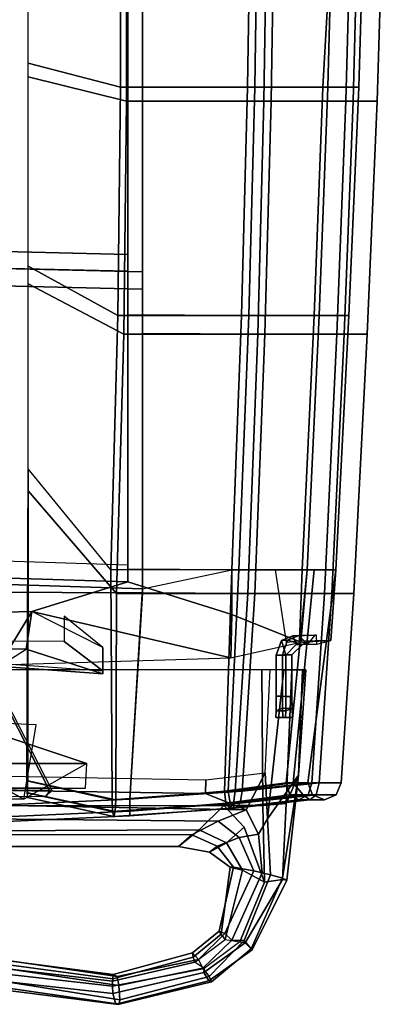
# Model space of a CAD drawing. Units: inches. Extents: x -74 to 74, y -74 to 87.
# Drawn here: x -39 to -36, y -60 to -53 of the extents above; entities that cross this region are included whole.
import ezdxf

# ---------------------------------------------------------------- set-up
doc = ezdxf.new("R2010")
doc.units = ezdxf.units.IN
doc.header["$MEASUREMENT"] = 0
for name, color, linetype in [('SEAT-BACKMAT', 5, 'Continuous'), ('SEAT-FABRIC', 5, 'Continuous'), ('SEAT-FRAME', 5, 'Continuous')]:
    doc.layers.add(name, color=color, linetype=linetype)

# ---------------------------------------------------------------- blocks, each defined once
blk = doc.blocks.new('1EMBODY_ARMS_0T')
at = {"layer": 'SEAT-BACKMAT'}
for points in [[(7.7438, -6.399, 19.6235), (7.7247, -3.5802, 19.5028), (11.1241, -3.4962, 19.2486), (11.1241, -6.4801, 19.3036)], [(11.072, -3.5287, 17.1689), (11.0699, -5.2331, 17.2635), (10.3824, -5.0565, 17.3729), (10.3824, -3.5454, 17.3018)], [(12.0961, -3.5287, 17.1923), (12.0705, -5.2331, 17.2869), (11.0699, -5.2331, 17.2635), (11.072, -3.5287, 17.1689)], [(11.1241, -3.527, 19.3724), (11.1241, -5.2305, 19.3993), (12.0168, -5.2331, 19.3129), (12.0424, -3.5287, 19.2908)], [(12.0424, -3.5287, 19.2908), (12.0168, -5.2331, 19.3129), (12.6152, -5.2331, 19.0969), (12.6599, -3.5287, 19.061)], [(12.6741, -3.5287, 17.6487), (12.5777, -5.2331, 17.7628), (12.0705, -5.2331, 17.2869), (12.0961, -3.5287, 17.1923)], [(12.8957, -3.5287, 18.3351), (12.8438, -5.2331, 18.3935), (12.5777, -5.2331, 17.7628), (12.6741, -3.5287, 17.6487)], [(12.6599, -3.5287, 19.061), (12.6152, -5.2331, 19.0969), (12.8438, -5.2331, 18.3935), (12.8957, -3.5287, 18.3351)], [(11.1241, -3.6212, 19.3736), (7.5997, -3.7052, 19.6278), (7.6188, -6.524, 19.7485), (11.1241, -6.6051, 19.4286)], [(11.0699, -5.2331, 17.2635), (11.05, -6.9339, 17.3812), (10.3824, -6.5671, 17.4706), (10.3824, -5.0565, 17.3729)], [(12.0705, -5.2331, 17.2869), (12.0251, -6.9339, 17.4046), (11.05, -6.9339, 17.3812), (11.0699, -5.2331, 17.2635)], [(11.1241, -5.2305, 19.3993), (11.1241, -6.9301, 19.4376), (11.9714, -6.9339, 19.3522), (12.0168, -5.2331, 19.3129)], [(12.0168, -5.2331, 19.3129), (11.9714, -6.9339, 19.3522), (12.5492, -6.9339, 19.1512), (12.6152, -5.2331, 19.0969)], [(12.5777, -5.2331, 17.7628), (12.5117, -6.9339, 17.8655), (12.0251, -6.9339, 17.4046), (12.0705, -5.2331, 17.2869)], [(12.8438, -5.2331, 18.3935), (12.7698, -6.9339, 18.4719), (12.5117, -6.9339, 17.8655), (12.5777, -5.2331, 17.7628)], [(12.6152, -5.2331, 19.0969), (12.5492, -6.9339, 19.1512), (12.7698, -6.9339, 18.4719), (12.8438, -5.2331, 18.3935)], [(7.7438, -6.399, 19.6235), (11.1241, -6.4801, 19.3036), (11.1241, -8.7933, 19.3625), (7.732, -8.6841, 19.7671)], [(11.1241, -8.9183, 19.4875), (11.1241, -6.6051, 19.4286), (7.6188, -6.524, 19.7485), (7.607, -8.8091, 19.8921)], [(11.05, -6.9339, 17.3812), (10.9984, -8.8277, 17.5074), (10.3824, -8.0772, 17.5948), (10.3824, -6.5671, 17.4706)], [(12.0251, -6.9339, 17.4046), (11.9523, -8.8277, 17.5308), (10.9984, -8.8277, 17.5074), (11.05, -6.9339, 17.3812)], [(11.1241, -6.9301, 19.4376), (11.1241, -8.8239, 19.4846), (11.8986, -8.8277, 19.4134), (11.9714, -6.9339, 19.3522)], [(11.9714, -6.9339, 19.3522), (11.8986, -8.8277, 19.4134), (12.4593, -8.8277, 19.2248), (12.5492, -6.9339, 19.1512)], [(12.5117, -6.9339, 17.8655), (12.4219, -8.8277, 17.9172), (11.9523, -8.8277, 17.5308), (12.0251, -6.9339, 17.4046)], [(12.7698, -6.9339, 18.4719), (12.6735, -8.8277, 18.5656), (12.4219, -8.8277, 17.9172), (12.5117, -6.9339, 17.8655)], [(12.5492, -6.9339, 19.1512), (12.4593, -8.8277, 19.2248), (12.6735, -8.8277, 18.5656), (12.7698, -6.9339, 18.4719)], [(5.8976, -9.2519, 19.9265), (10.4087, -9.1394, 19.4633), (11.1241, -8.9183, 19.4875), (7.607, -8.8091, 19.8921)], [(11.9, -9.1609, 19.4061), (11.8986, -8.8277, 19.4134), (11.1241, -8.8239, 19.4846), (11.1241, -8.9183, 19.4875)], [(11.8986, -8.8277, 19.4134), (11.9, -9.1609, 19.4061), (12.4123, -9.3656, 19.273), (12.4593, -8.8277, 19.2248)], [(12.4219, -8.8277, 17.9172), (12.4027, -9.359, 17.9461), (12.3052, -9.3692, 17.8171), (12.225, -8.8277, 17.7061)], [(12.6735, -8.8277, 18.5656), (12.6373, -9.3533, 18.6156), (12.4027, -9.359, 17.9461), (12.4219, -8.8277, 17.9172)], [(12.4593, -8.8277, 19.2248), (12.4123, -9.3656, 19.273), (12.6373, -9.3533, 18.6156), (12.6735, -8.8277, 18.5656)], [(11.8927, -9.4829, 19.4153), (11.9, -9.1609, 19.4061), (11.1241, -8.9183, 19.4875), (10.4087, -9.1394, 19.4633)], [(5.8976, -9.2519, 19.9265), (5.8972, -9.4279, 19.9416), (10.1658, -9.5363, 19.6435), (10.4087, -9.1394, 19.4633)], [(10.1658, -9.5363, 19.6435), (10.1845, -9.5367, 19.5743), (10.3668, -9.4181, 19.5292), (10.4087, -9.1394, 19.4633)], [(11.8927, -9.4829, 19.4153), (10.4087, -9.1394, 19.4633), (10.1658, -9.5363, 19.6435), (11.8927, -9.4829, 19.4153)], [(10.4087, -9.1394, 19.4633), (10.3668, -9.4181, 19.5292), (10.9372, -9.6033, 19.4288), (10.937, -9.407, 19.4013)], [(12.4123, -9.3656, 19.273), (11.9, -9.1609, 19.4061), (11.8927, -9.4829, 19.4153), (12.4123, -9.3656, 19.273)], [(10.937, -9.407, 19.4013), (10.6496, -9.1725, 19.2898), (10.6494, -9.3618, 19.2951), (10.9369, -9.5802, 19.4056)], [(10.9369, -9.5802, 19.4056), (10.6494, -9.3618, 19.2951), (8.3807, -9.3594, 19.4553), (8.3807, -9.3934, 19.4566)], [(12.2688, -9.3532, 18.5647), (12.3148, -9.3517, 18.1259), (12.2754, -9.4609, 18.1279), (12.2293, -9.4624, 18.564)], [(12.3009, -9.4636, 18.5653), (12.2688, -9.3532, 18.5647), (12.2293, -9.4624, 18.564), (12.3009, -9.4636, 18.5653)], [(12.2688, -9.3532, 18.5647), (12.3532, -9.3189, 18.5662), (12.3992, -9.3174, 18.1273), (12.3148, -9.3517, 18.1259)], [(12.3009, -9.4636, 18.5653), (12.3783, -9.3849, 18.5666), (12.3532, -9.3189, 18.5662), (12.2688, -9.3532, 18.5647)], [(12.4243, -9.3834, 18.1278), (12.347, -9.4621, 18.1291), (12.2754, -9.4609, 18.1279), (12.3148, -9.3517, 18.1259)], [(12.3783, -9.3849, 18.5666), (12.3009, -9.4636, 18.5653), (12.347, -9.4621, 18.1291), (12.4243, -9.3834, 18.1278)], [(12.4243, -9.3834, 18.1278), (12.3148, -9.3517, 18.1259), (12.3992, -9.3174, 18.1273), (12.4628, -9.3827, 18.1271)], [(12.53, -9.3158, 18.5693), (12.5169, -9.3153, 18.1294), (12.3992, -9.3174, 18.1273), (12.3532, -9.3189, 18.5662)], [(12.5327, -9.3822, 18.5693), (12.53, -9.3158, 18.5693), (12.3532, -9.3189, 18.5662), (12.3783, -9.3849, 18.5666)], [(12.3783, -9.3849, 18.5666), (12.4243, -9.3834, 18.1278), (12.4628, -9.3827, 18.1271), (12.5327, -9.3822, 18.5693)], [(12.5169, -9.3153, 18.1294), (12.4628, -9.3827, 18.1271), (12.3992, -9.3174, 18.1273)], [(12.4027, -9.359, 17.9461), (12.4628, -9.3827, 18.1271), (12.5327, -9.3822, 18.5693), (12.6373, -9.3533, 18.6156)], [(10.3668, -9.4181, 19.5292), (8.2907, -9.4181, 19.6172), (8.3817, -9.4157, 19.4797), (10.9372, -9.6033, 19.4288)], [(10.9372, -9.6033, 19.4288), (8.3817, -9.4157, 19.4797), (8.3807, -9.3934, 19.4566), (10.9369, -9.5802, 19.4056)], [(10.937, -9.407, 19.4013), (10.9372, -9.6033, 19.4288), (10.9369, -9.5802, 19.4056), (10.937, -9.407, 19.4013)], [(12.2293, -9.7698, 18.564), (12.2293, -9.4624, 18.564), (12.2754, -9.4609, 18.1279), (12.2754, -9.7697, 18.1279)], [(12.3009, -9.4636, 18.5653), (12.2293, -9.4624, 18.564), (12.2293, -9.7698, 18.564), (12.3009, -9.7711, 18.5653)], [(12.347, -9.771, 18.1291), (12.2754, -9.7697, 18.1279), (12.2754, -9.4609, 18.1279), (12.347, -9.4621, 18.1291)], [(12.347, -9.4621, 18.1291), (12.3009, -9.4636, 18.5653), (12.3009, -9.7711, 18.5653), (12.347, -9.771, 18.1291)], [(10.5421, -10.4713, 19.3058), (10.1509, -9.7101, 19.4943), (5.9028, -9.5994, 19.8028), (5.9004, -10.4242, 19.8726)], [(10.5421, -10.4713, 19.3058), (10.56, -10.4718, 19.2369), (10.1694, -9.7106, 19.4255), (10.1509, -9.7101, 19.4943)], [(12.2293, -9.7698, 18.564), (12.2754, -9.7697, 18.1279), (12.2759, -9.8585, 18.1552), (12.2286, -9.8769, 18.522)], [(12.3002, -9.8781, 18.5233), (12.3009, -9.7711, 18.5653), (12.2293, -9.7698, 18.564), (12.2286, -9.8769, 18.522)], [(12.347, -9.771, 18.1291), (12.3474, -9.8597, 18.1565), (12.2759, -9.8585, 18.1552), (12.2754, -9.7697, 18.1279)], [(12.3474, -9.8597, 18.1565), (12.347, -9.771, 18.1291), (12.3009, -9.7711, 18.5653), (12.3002, -9.8781, 18.5233)], [(12.2266, -9.9272, 18.4066), (12.2286, -9.8769, 18.522), (12.2759, -9.8585, 18.1552), (12.2781, -9.9272, 18.2853)], [(12.3002, -9.8781, 18.5233), (12.2286, -9.8769, 18.522), (12.2266, -9.9272, 18.4066), (12.2981, -9.9285, 18.4078)], [(12.3497, -9.9285, 18.2866), (12.2781, -9.9272, 18.2853), (12.2759, -9.8585, 18.1552), (12.3474, -9.8597, 18.1565)], [(12.3474, -9.8597, 18.1565), (12.3002, -9.8781, 18.5233), (12.2981, -9.9285, 18.4078), (12.3497, -9.9285, 18.2866)], [(12.3497, -9.9285, 18.2866), (12.2981, -9.9285, 18.4078), (12.2266, -9.9272, 18.4066), (12.2781, -9.9272, 18.2853)], [(5.8843, -10.4708, 19.8301), (10.516, -10.5151, 19.2641), (10.5421, -10.4713, 19.3058), (5.9004, -10.4242, 19.8726)], [(10.56, -10.4718, 19.2369), (10.5421, -10.4713, 19.3058), (10.516, -10.5151, 19.2641), (10.516, -10.5055, 19.23)]]:
    blk.add_3dface(points, dxfattribs=at)
at = {"layer": 'SEAT-FABRIC'}
for points in [[(7.7838, -6.527, 19.7309), (7.7644, -3.6518, 19.6078), (11.2337, -3.5661, 19.3522), (11.2337, -6.6097, 19.4083)], [(11.1161, -3.5993, 17.0422), (11.114, -5.3378, 17.1387), (10.3818, -5.1577, 17.2503), (10.3818, -3.6163, 17.1778)], [(12.218, -3.5993, 17.1949), (12.1919, -5.3378, 17.2914), (11.114, -5.3378, 17.1387), (11.1161, -3.5993, 17.0422)], [(11.2337, -3.5976, 19.4785), (11.2337, -5.3351, 19.5059), (12.1382, -5.3378, 19.4192), (12.1643, -3.5993, 19.3967)], [(12.1643, -3.5993, 19.3967), (12.1382, -5.3378, 19.4192), (12.7485, -5.3378, 19.1989), (12.7941, -3.5993, 19.1623)], [(12.8478, -3.5993, 17.6815), (12.8022, -5.3378, 17.7639), (12.1919, -5.3378, 17.2914), (12.218, -3.5993, 17.1949)], [(12.7941, -3.5993, 19.1623), (12.7485, -5.3378, 19.1989), (12.9817, -5.3378, 18.4814), (13.0347, -3.5993, 18.4219)], [(13.0347, -3.5993, 18.4219), (12.9817, -5.3378, 18.4814), (12.8022, -5.3378, 17.7639), (12.8478, -3.5993, 17.6815)], [(11.2337, -3.6936, 19.4797), (7.6369, -3.7793, 19.7353), (7.6563, -6.6545, 19.8584), (11.2337, -6.7372, 19.5358)], [(11.114, -5.3378, 17.1387), (11.0937, -7.0726, 17.2587), (10.3818, -6.6985, 17.3498), (10.3818, -5.1577, 17.2503)], [(12.1919, -5.3378, 17.2914), (12.1455, -7.0726, 17.4115), (11.0937, -7.0726, 17.2587), (11.114, -5.3378, 17.1387)], [(11.2337, -5.3351, 19.5059), (11.2337, -7.0687, 19.545), (12.0919, -7.0726, 19.4593), (12.1382, -5.3378, 19.4192)], [(12.1382, -5.3378, 19.4192), (12.0919, -7.0726, 19.4593), (12.6812, -7.0726, 19.2542), (12.7485, -5.3378, 19.1989)], [(12.8022, -5.3378, 17.7639), (12.7349, -7.0726, 17.8686), (12.1455, -7.0726, 17.4115), (12.1919, -5.3378, 17.2914)], [(12.7485, -5.3378, 19.1989), (12.6812, -7.0726, 19.2542), (12.9063, -7.0726, 18.5614), (12.9817, -5.3378, 18.4814)], [(12.9817, -5.3378, 18.4814), (12.9063, -7.0726, 18.5614), (12.7349, -7.0726, 17.8686), (12.8022, -5.3378, 17.7639)], [(7.7838, -6.527, 19.7309), (11.2337, -6.6097, 19.4083), (11.2337, -8.9692, 19.4683), (7.7718, -8.8578, 19.8774)], [(11.2337, -9.0004, 19.5929), (11.2337, -6.7372, 19.5358), (7.6563, -6.6545, 19.8584), (7.6443, -8.9853, 20.0049)], [(11.0937, -7.0726, 17.2587), (11.0411, -9.0043, 17.3875), (10.3818, -8.2387, 17.4766), (10.3818, -6.6985, 17.3498)], [(12.1455, -7.0726, 17.4115), (12.0713, -9.0043, 17.5402), (11.0411, -9.0043, 17.3875), (11.0937, -7.0726, 17.2587)], [(11.2337, -7.0687, 19.545), (11.2337, -9.0004, 19.5929), (12.0177, -9.0043, 19.5217), (12.0919, -7.0726, 19.4593)], [(12.0919, -7.0726, 19.4593), (12.0177, -9.0043, 19.5217), (12.5895, -9.0043, 19.3293), (12.6812, -7.0726, 19.2542)], [(12.7349, -7.0726, 17.8686), (12.6432, -9.0043, 17.9847), (12.0713, -9.0043, 17.5402), (12.1455, -7.0726, 17.4115)], [(12.6812, -7.0726, 19.2542), (12.5895, -9.0043, 19.3293), (12.808, -9.0043, 18.657), (12.9063, -7.0726, 18.5614)], [(12.9063, -7.0726, 18.5614), (12.808, -9.0043, 18.657), (12.6432, -9.0043, 17.9847), (12.7349, -7.0726, 17.8686)], [(10.3807, -10.3993, 17.4766), (10.3715, -10.3993, 17.7264), (10.3824, -8.0772, 17.5948), (10.3818, -8.2387, 17.4766)], [(11.0071, -10.5399, 17.797), (10.9984, -8.8277, 17.5074), (10.3824, -8.0772, 17.5948), (10.3715, -10.3993, 17.7264)], [(11.0411, -9.0043, 17.3875), (11.0345, -10.5399, 17.5485), (10.3807, -10.3993, 17.4766), (10.3818, -8.2387, 17.4766)], [(7.7256, -10.6916, 19.735), (7.7718, -8.8578, 19.8774), (11.2337, -8.9692, 19.4683), (11.1391, -10.536, 19.4699)], [(11.0071, -10.5399, 17.797), (11.8721, -10.4774, 17.8943), (11.9523, -8.8277, 17.5308), (10.9984, -8.8277, 17.5074)], [(11.1391, -10.536, 19.4699), (11.2337, -8.9692, 19.4683), (11.8986, -8.8277, 19.4134), (11.8434, -10.4774, 19.4117)], [(11.8434, -10.4774, 19.4117), (11.8986, -8.8277, 19.4134), (12.4593, -8.8277, 19.2248), (12.3028, -10.4149, 19.2963)], [(12.356, -10.4149, 18.3195), (12.513, -8.8277, 17.9065), (11.9523, -8.8277, 17.5308), (11.8721, -10.4774, 17.8943)], [(12.3028, -10.4149, 19.2963), (12.4593, -8.8277, 19.2248), (12.6735, -8.8277, 18.5656), (12.4645, -10.4149, 18.8079)], [(12.356, -10.4149, 18.3195), (12.4645, -10.4149, 18.8079), (12.6735, -8.8277, 18.5656), (12.513, -8.8277, 17.9065)], [(11.1391, -10.536, 19.7199), (11.2337, -9.0004, 19.5929), (7.6443, -8.9853, 20.0049), (7.7256, -10.6916, 19.985)], [(12.0713, -9.0043, 17.5402), (11.9767, -10.4774, 17.6672), (11.0345, -10.5399, 17.5485), (11.0411, -9.0043, 17.3875)], [(11.2337, -9.0004, 19.5929), (11.1391, -10.536, 19.7199), (11.9231, -10.4774, 19.6487), (12.0177, -9.0043, 19.5217)], [(12.0177, -9.0043, 19.5217), (11.9231, -10.4774, 19.6487), (12.495, -10.4149, 19.4563), (12.5895, -9.0043, 19.3293)], [(12.6432, -9.0043, 17.9847), (12.5486, -10.4149, 18.1117), (11.9767, -10.4774, 17.6672), (12.0713, -9.0043, 17.5402)], [(12.5895, -9.0043, 19.3293), (12.495, -10.4149, 19.4563), (12.7134, -10.4149, 18.784), (12.808, -9.0043, 18.657)], [(12.808, -9.0043, 18.657), (12.7134, -10.4149, 18.784), (12.5486, -10.4149, 18.1117), (12.6432, -9.0043, 17.9847)], [(11.0071, -10.5399, 17.797), (10.3715, -10.3993, 17.7264), (10.3728, -10.4877, 17.6898), (11.0111, -10.6283, 17.7606)], [(11.0305, -10.6283, 17.5848), (10.3793, -10.4877, 17.5131), (10.3807, -10.3993, 17.4766), (11.0345, -10.5399, 17.5485)], [(11.8721, -10.4774, 17.8943), (11.0071, -10.5399, 17.797), (11.0111, -10.6283, 17.7606), (11.8874, -10.5658, 17.861)], [(11.9614, -10.5658, 17.7005), (11.0305, -10.6283, 17.5848), (11.0345, -10.5399, 17.5485), (11.9767, -10.4774, 17.6672)], [(11.1391, -10.536, 19.4699), (11.8434, -10.4774, 19.4117), (11.855, -10.5658, 19.4464), (11.1391, -10.6244, 19.5065)], [(11.1391, -10.6244, 19.6833), (11.9114, -10.5658, 19.614), (11.9231, -10.4774, 19.6487), (11.1391, -10.536, 19.7199)], [(11.8434, -10.4774, 19.4117), (12.3028, -10.4149, 19.2963), (12.331, -10.5033, 19.3198), (11.855, -10.5658, 19.4464)], [(12.356, -10.4149, 18.3195), (11.8721, -10.4774, 17.8943), (11.8874, -10.5658, 17.861), (12.43, -10.5033, 18.2891)], [(11.9114, -10.5658, 19.614), (12.4668, -10.5033, 19.4329), (12.495, -10.4149, 19.4563), (11.9231, -10.4774, 19.6487)], [(12.5283, -10.5033, 18.1422), (11.9614, -10.5658, 17.7005), (11.9767, -10.4774, 17.6672), (12.5486, -10.4149, 18.1117)], [(12.3028, -10.4149, 19.2963), (12.4645, -10.4149, 18.8079), (12.501, -10.5033, 18.8044), (12.331, -10.5033, 19.3198)], [(12.4645, -10.4149, 18.8079), (12.356, -10.4149, 18.3195), (12.43, -10.5033, 18.2891), (12.501, -10.5033, 18.8044)], [(12.4668, -10.5033, 19.4329), (12.677, -10.5033, 18.7875), (12.7134, -10.4149, 18.784), (12.495, -10.4149, 19.4563)], [(12.677, -10.5033, 18.7875), (12.5283, -10.5033, 18.1422), (12.5486, -10.4149, 18.1117), (12.7134, -10.4149, 18.784)], [(7.7256, -10.6916, 19.735), (11.1391, -10.536, 19.4699), (11.1391, -10.6244, 19.5065), (7.7256, -10.78, 19.7716)], [(7.7256, -10.78, 19.9484), (11.1391, -10.6244, 19.6833), (11.1391, -10.536, 19.7199), (7.7256, -10.6916, 19.985)], [(11.0111, -10.6283, 17.7606), (10.3728, -10.4877, 17.6898), (10.3761, -10.5243, 17.6015), (11.0208, -10.6649, 17.6727)], [(11.0208, -10.6649, 17.6727), (10.3761, -10.5243, 17.6015), (10.3793, -10.4877, 17.5131), (11.0305, -10.6283, 17.5848)], [(11.855, -10.5658, 19.4464), (12.331, -10.5033, 19.3198), (12.3989, -10.5399, 19.3763), (11.8832, -10.6024, 19.5302)], [(11.8832, -10.6024, 19.5302), (12.3989, -10.5399, 19.3763), (12.4668, -10.5033, 19.4329), (11.9114, -10.5658, 19.614)], [(12.43, -10.5033, 18.2891), (11.8874, -10.5658, 17.861), (11.9244, -10.6024, 17.7807), (12.4792, -10.5399, 18.2156)], [(12.4792, -10.5399, 18.2156), (11.9244, -10.6024, 17.7807), (11.9614, -10.5658, 17.7005), (12.5283, -10.5033, 18.1422)], [(12.331, -10.5033, 19.3198), (12.501, -10.5033, 18.8044), (12.589, -10.5399, 18.796), (12.3989, -10.5399, 19.3763)], [(12.3989, -10.5399, 19.3763), (12.589, -10.5399, 18.796), (12.677, -10.5033, 18.7875), (12.4668, -10.5033, 19.4329)], [(12.501, -10.5033, 18.8044), (12.43, -10.5033, 18.2891), (12.4792, -10.5399, 18.2156), (12.589, -10.5399, 18.796)], [(12.589, -10.5399, 18.796), (12.4792, -10.5399, 18.2156), (12.5283, -10.5033, 18.1422), (12.677, -10.5033, 18.7875)], [(7.7256, -10.78, 19.7716), (11.1391, -10.6244, 19.5065), (11.1391, -10.661, 19.5949), (7.7256, -10.8166, 19.86)], [(7.7256, -10.8166, 19.86), (11.1391, -10.661, 19.5949), (11.1391, -10.6244, 19.6833), (7.7256, -10.78, 19.9484)], [(11.8874, -10.5658, 17.861), (11.0111, -10.6283, 17.7606), (11.0208, -10.6649, 17.6727), (11.9244, -10.6024, 17.7807)], [(11.9244, -10.6024, 17.7807), (11.0208, -10.6649, 17.6727), (11.0305, -10.6283, 17.5848), (11.9614, -10.5658, 17.7005)], [(11.1391, -10.6244, 19.5065), (11.855, -10.5658, 19.4464), (11.8832, -10.6024, 19.5302), (11.1391, -10.661, 19.5949)], [(11.1391, -10.661, 19.5949), (11.8832, -10.6024, 19.5302), (11.9114, -10.5658, 19.614), (11.1391, -10.6244, 19.6833)]]:
    blk.add_3dface(points, dxfattribs=at)
at = {"layer": 'SEAT-FRAME'}
for points in [[(10.3501, -10.5348, 19.3711), (5.4718, -10.4707, 19.6538), (4.558, -9.4077, 19.0798), (7.6866, -9.0768, 18.8462)], [(10.8202, -10.2714, 18.7334), (10.3501, -10.5348, 19.3711), (7.6866, -9.0768, 18.8462), (7.5647, -9.1865, 18.7454)], [(10.8202, -10.2714, 18.7334), (7.5647, -9.1865, 18.7454), (8.0757, -9.9272, 18.6997), (7.6794, -10.2714, 18.6121)], [(12.1216, -9.5717, 19.2516), (7.1398, -9.5717, 18.9629), (7.0725, -10.5861, 18.8594), (12.1309, -10.5833, 19.1531)], [(12.1216, -9.5717, 19.2516), (12.1833, -9.5704, 17.9968), (12.2854, -9.5733, 18.0268), (12.3467, -9.5737, 19.1216)], [(12.1216, -9.5717, 19.2516), (12.1309, -10.5833, 19.1531), (12.3034, -10.5679, 19.0474), (12.3467, -9.5737, 19.1216)], [(12.2854, -9.5733, 18.0268), (12.1657, -10.6834, 17.9748), (12.1461, -10.3408, 17.9497), (12.1833, -9.5704, 17.9968)], [(12.2854, -9.5733, 18.0268), (12.4248, -9.5737, 18.3362), (12.3945, -10.3559, 18.4588), (12.1657, -10.6834, 17.9748)], [(12.2854, -9.5733, 18.0268), (12.3467, -9.5737, 19.1216), (12.4513, -9.5739, 18.7734), (12.4248, -9.5737, 18.3362)], [(12.4513, -9.5739, 18.7734), (12.3467, -9.5737, 19.1216), (12.3034, -10.5679, 19.0474), (12.3964, -10.3578, 18.7736)], [(12.4513, -9.5739, 18.7734), (12.3964, -10.3578, 18.7736), (12.3945, -10.3559, 18.4588), (12.4248, -9.5737, 18.3362)], [(5.7893, -9.776, 19.6265), (5.4718, -10.4707, 19.6538), (10.3501, -10.5348, 19.3711), (10.4419, -9.9835, 19.3555)], [(10.8081, -10.453, 18.4984), (10.8202, -10.2714, 18.7334), (4.5387, -10.2714, 18.4908), (4.4116, -10.4635, 18.2183)], [(11.7044, -10.3913, 17.6205), (11.7017, -10.4946, 17.6258), (10.085, -10.4677, 17.4921), (10.0898, -10.3617, 17.4968)], [(11.7044, -10.3913, 17.6205), (12.1461, -10.3408, 17.9497), (12.0053, -10.6142, 17.827), (11.7017, -10.4946, 17.6258)], [(12.1461, -10.3408, 17.9497), (12.1657, -10.6834, 17.9748), (12.0967, -10.7964, 17.9675), (12.0053, -10.6142, 17.827)], [(12.3945, -10.3559, 18.4588), (12.276, -11.1232, 18.3277), (12.187, -11.0986, 18.0907), (12.1657, -10.6834, 17.9748)], [(12.3034, -10.5679, 19.0474), (12.2758, -11.1333, 18.9135), (12.3084, -11.1379, 18.7471), (12.3964, -10.3578, 18.7736)], [(12.3945, -10.3559, 18.4588), (12.3964, -10.3578, 18.7736), (12.3084, -11.1379, 18.7471), (12.276, -11.1232, 18.3277)], [(4.4037, -10.4587, 17.9088), (10.2711, -10.4494, 18.2329), (10.8081, -10.453, 18.4984), (4.4116, -10.4635, 18.2183)], [(5.4856, -10.4708, 19.7716), (5.4718, -10.4707, 19.6538), (10.3501, -10.5348, 19.3711), (10.3501, -10.5348, 19.4897)], [(12.0053, -10.6142, 17.827), (9.2993, -10.5653, 17.5923), (10.085, -10.4677, 17.4921), (11.7017, -10.4946, 17.6258)], [(12.0053, -10.6142, 17.827), (11.7962, -10.6985, 17.9831), (10.0399, -10.6829, 17.8316), (9.2993, -10.5653, 17.5923)], [(9.7842, -10.5846, 19.0168), (10.0461, -10.7722, 18.9381), (11.6566, -10.7629, 19.0392), (11.8395, -10.5835, 19.1361)], [(11.8584, -10.8604, 18.9937), (11.9913, -10.7443, 19.1052), (11.8395, -10.5835, 19.1361), (11.6566, -10.7629, 19.0392)], [(12.0967, -10.7964, 17.9675), (11.9542, -10.8213, 18.1179), (11.7962, -10.6985, 17.9831), (12.0053, -10.6142, 17.827)], [(12.1416, -11.1537, 19.0045), (12.1309, -10.5833, 19.1531), (11.8395, -10.5835, 19.1361), (11.9913, -10.7443, 19.1052)], [(12.2758, -11.1333, 18.9135), (12.3034, -10.5679, 19.0474), (12.1309, -10.5833, 19.1531), (12.1416, -11.1537, 19.0045)], [(11.6022, -10.8017, 18.2524), (10.1696, -10.7986, 18.1461), (10.0399, -10.6829, 17.8316), (11.7962, -10.6985, 17.9831)], [(11.6022, -10.8017, 18.2524), (11.7962, -10.6985, 17.9831), (11.9542, -10.8213, 18.1179), (11.7904, -10.8854, 18.4169)], [(12.1657, -10.6834, 17.9748), (12.187, -11.0986, 18.0907), (12.1256, -11.0839, 18.0583), (12.0967, -10.7964, 17.9675)], [(10.1709, -10.8891, 18.6515), (11.5005, -10.8882, 18.7263), (11.6566, -10.7629, 19.0392), (10.0461, -10.7722, 18.9381)], [(11.8584, -10.8604, 18.9937), (11.6566, -10.7629, 19.0392), (11.5005, -10.8882, 18.7263), (11.7328, -10.9305, 18.722)], [(12.1416, -11.1537, 19.0045), (11.9913, -10.7443, 19.1052), (11.8584, -10.8604, 18.9937), (11.9781, -11.0652, 18.9353)], [(11.6022, -10.8017, 18.2524), (11.5005, -10.8882, 18.7263), (10.1709, -10.8891, 18.6515), (10.1696, -10.7986, 18.1461)], [(11.6022, -10.8017, 18.2524), (11.7904, -10.8854, 18.4169), (11.7328, -10.9305, 18.722), (11.5005, -10.8882, 18.7263)], [(11.9126, -11.0417, 18.4573), (11.7904, -10.8854, 18.4169), (11.9542, -10.8213, 18.1179), (12.0628, -11.0702, 18.1034)], [(12.0967, -10.7964, 17.9675), (12.1256, -11.0839, 18.0583), (12.0628, -11.0702, 18.1034), (11.9542, -10.8213, 18.1179)], [(11.8584, -10.8604, 18.9937), (11.7328, -10.9305, 18.722), (11.8861, -11.0409, 18.7604), (11.9781, -11.0652, 18.9353)], [(11.9126, -11.0417, 18.4573), (11.8861, -11.0409, 18.7604), (11.7328, -10.9305, 18.722), (11.7904, -10.8854, 18.4169)], [(11.8861, -11.0409, 18.7604), (11.9126, -11.0417, 18.4573), (11.8036, -11.5178, 18.5692), (11.8187, -11.5417, 18.692)], [(12.0628, -11.0702, 18.1034), (11.8459, -11.5355, 18.25), (11.8036, -11.5178, 18.5692), (11.9126, -11.0417, 18.4573)], [(11.8861, -11.0409, 18.7604), (11.8187, -11.5417, 18.692), (11.8494, -11.5807, 18.7868), (11.9781, -11.0652, 18.9353)], [(12.0628, -11.0702, 18.1034), (12.1256, -11.0839, 18.0583), (11.8988, -11.5861, 18.1552), (11.8459, -11.5355, 18.25)], [(12.1416, -11.1537, 19.0045), (11.9781, -11.0652, 18.9353), (11.8494, -11.5807, 18.7868), (11.9579, -11.5976, 18.8258)], [(12.187, -11.0986, 18.0907), (11.9915, -11.5873, 18.1589), (11.8988, -11.5861, 18.1552), (12.1256, -11.0839, 18.0583)], [(11.9993, -11.6052, 18.8115), (12.2758, -11.1333, 18.9135), (12.1416, -11.1537, 19.0045), (11.9579, -11.5976, 18.8258)], [(12.187, -11.0986, 18.0907), (12.276, -11.1232, 18.3277), (12.0418, -11.6492, 18.298), (11.9915, -11.5873, 18.1589)], [(12.3084, -11.1379, 18.7471), (12.2758, -11.1333, 18.9135), (11.9993, -11.6052, 18.8115), (12.0506, -11.6572, 18.6841)], [(12.0418, -11.6492, 18.298), (12.276, -11.1232, 18.3277), (12.3084, -11.1379, 18.7471), (12.0506, -11.6572, 18.6841)], [(11.8187, -11.5417, 18.692), (11.8036, -11.5178, 18.5692), (11.605, -11.6793, 18.5024), (11.6102, -11.7112, 18.6496)], [(11.8459, -11.5355, 18.25), (11.6516, -11.7298, 18.2213), (11.605, -11.6793, 18.5024), (11.8036, -11.5178, 18.5692)], [(11.8187, -11.5417, 18.692), (11.6102, -11.7112, 18.6496), (11.6237, -11.7492, 18.7203), (11.8494, -11.5807, 18.7868)], [(11.6237, -11.7492, 18.7203), (11.8494, -11.5807, 18.7868), (11.9579, -11.5976, 18.8258), (11.6928, -11.7956, 18.7609)], [(11.8459, -11.5355, 18.25), (11.8988, -11.5861, 18.1552), (11.6824, -11.7939, 18.1485), (11.6516, -11.7298, 18.2213)], [(11.9915, -11.5873, 18.1589), (11.7313, -11.8573, 18.1913), (11.6824, -11.7939, 18.1485), (11.8988, -11.5861, 18.1552)], [(11.9993, -11.6052, 18.8115), (11.9579, -11.5976, 18.8258), (11.6928, -11.7956, 18.7609), (11.6902, -11.8269, 18.7489)], [(11.7278, -11.8882, 18.647), (12.0506, -11.6572, 18.6841), (11.9993, -11.6052, 18.8115), (11.6902, -11.8269, 18.7489)], [(12.0418, -11.6492, 18.298), (12.0506, -11.6572, 18.6841), (11.7278, -11.8882, 18.647), (11.747, -11.8955, 18.2832)], [(11.9915, -11.5873, 18.1589), (12.0418, -11.6492, 18.298), (11.747, -11.8955, 18.2832), (11.7313, -11.8573, 18.1913)], [(11.0133, -11.8742, 18.6643), (11.0156, -11.8411, 18.6007), (10.0605, -11.7165, 18.5914), (10.0487, -11.7434, 18.6361)], [(11.0444, -11.8559, 18.207), (10.0926, -11.7168, 18.1651), (10.0605, -11.7165, 18.5914), (11.0156, -11.8411, 18.6007)], [(11.0444, -11.8559, 18.207), (11.0576, -11.9234, 18.1179), (10.0794, -11.776, 18.0692), (10.0926, -11.7168, 18.1651)], [(11.6102, -11.7112, 18.6496), (11.0133, -11.8742, 18.6643), (11.0108, -11.8908, 18.6915), (11.6237, -11.7492, 18.7203)], [(11.6102, -11.7112, 18.6496), (11.605, -11.6793, 18.5024), (11.0156, -11.8411, 18.6007), (11.0133, -11.8742, 18.6643)], [(11.6516, -11.7298, 18.2213), (11.0444, -11.8559, 18.207), (11.0156, -11.8411, 18.6007), (11.605, -11.6793, 18.5024)], [(11.6516, -11.7298, 18.2213), (11.6824, -11.7939, 18.1485), (11.0576, -11.9234, 18.1179), (11.0444, -11.8559, 18.207)], [(11.0108, -11.8908, 18.6915), (10.0344, -11.7763, 18.6624), (10.0197, -11.8175, 18.6692), (11.0099, -11.927, 18.7088)], [(11.0133, -11.8742, 18.6643), (10.0487, -11.7434, 18.6361), (10.0344, -11.7763, 18.6624), (11.0108, -11.8908, 18.6915)], [(11.0651, -12.0291, 18.1544), (10.0471, -11.8695, 18.0658), (10.0794, -11.776, 18.0692), (11.0576, -11.9234, 18.1179)], [(11.6928, -11.7956, 18.7609), (11.6237, -11.7492, 18.7203), (11.0108, -11.8908, 18.6915), (11.0099, -11.927, 18.7088)], [(11.0099, -11.927, 18.7088), (11.013, -11.9829, 18.7036), (11.6902, -11.8269, 18.7489), (11.6928, -11.7956, 18.7609)], [(11.7313, -11.8573, 18.1913), (11.0651, -12.0291, 18.1544), (11.0576, -11.9234, 18.1179), (11.6824, -11.7939, 18.1485)], [(9.9956, -11.93, 18.4739), (11.0338, -12.0619, 18.5655), (11.013, -11.9829, 18.7036), (10.0036, -11.8717, 18.6347)], [(11.013, -11.9829, 18.7036), (11.0099, -11.927, 18.7088), (10.0197, -11.8175, 18.6692), (10.0036, -11.8717, 18.6347)], [(11.0651, -12.0291, 18.1544), (11.0604, -12.0633, 18.25), (10.0251, -11.9136, 18.1563), (10.0471, -11.8695, 18.0658)], [(11.7278, -11.8882, 18.647), (11.6902, -11.8269, 18.7489), (11.013, -11.9829, 18.7036), (11.0338, -12.0619, 18.5655)], [(11.7313, -11.8573, 18.1913), (11.747, -11.8955, 18.2832), (11.0604, -12.0633, 18.25), (11.0651, -12.0291, 18.1544)], [(11.0338, -12.0619, 18.5655), (9.9956, -11.93, 18.4739), (10.0251, -11.9136, 18.1563), (11.0604, -12.0633, 18.25)], [(11.0338, -12.0619, 18.5655), (11.0604, -12.0633, 18.25), (11.747, -11.8955, 18.2832), (11.7278, -11.8882, 18.647)]]:
    blk.add_3dface(points, dxfattribs=at)

msp = doc.modelspace()

# ---------------------------------------------------------------- block references
msp.add_blockref('1EMBODY_ARMS_0T', (-49.3492, -48.0338))

doc.saveas('drawing.dxf')
